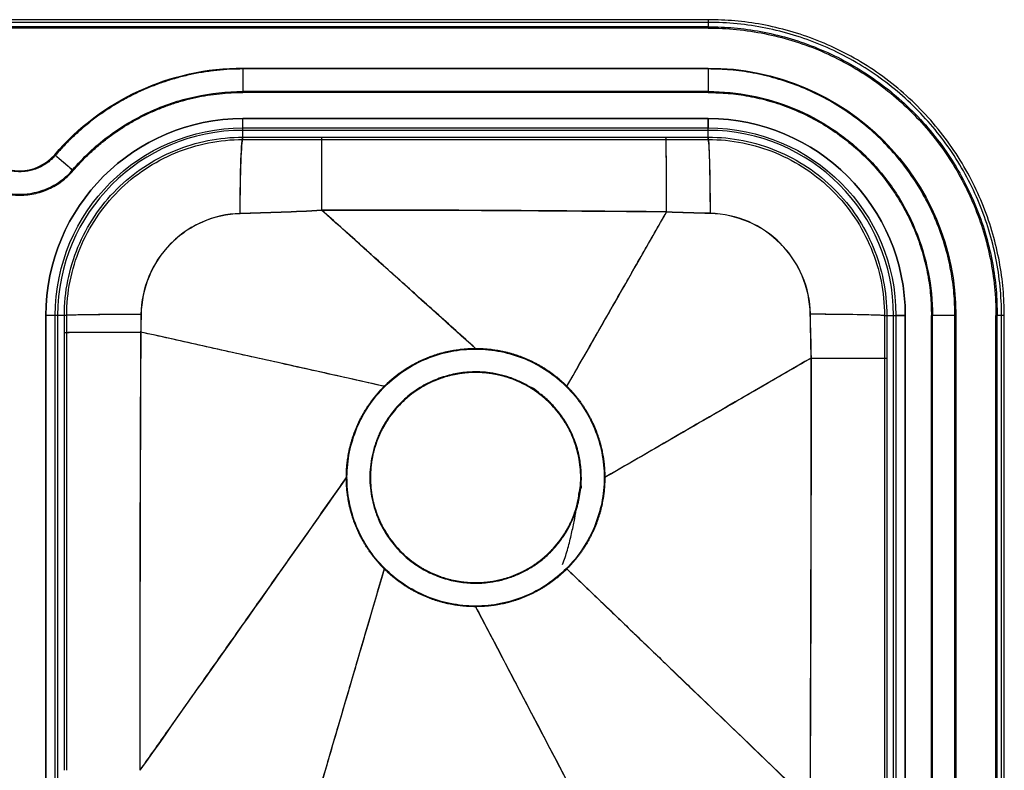
# Model space of a CAD drawing. Units: inches. Extents: x -419 to 419, y -245 to 245.
# Drawn here: x 0 to 419, y -75 to 245 of the extents above; entities that cross this region are included whole.
import ezdxf

# ---------------------------------------------------------------- set-up
doc = ezdxf.new("R2010")
doc.units = ezdxf.units.IN
doc.header["$MEASUREMENT"] = 0
doc.layers.add('1', color=7, linetype='Continuous')

msp = doc.modelspace()

# ---------------------------------------------------------------- linework, layer by layer
at = {"layer": '1', "color": 252}
for p, q in [((293, 245), (-293, 245)), ((293, 243.83), (-293, 243.83)), ((293, 242, 5), (-293, 242, 5)), ((293, 241.43, 4), (-293, 241.43, 4)), ((95, 224.41, 4), (293, 224.41, 4)), ((293, 224, 5), (95, 224, 5)), ((293, 224.41, 4), (293, 214.41, -6)), ((293, 224, 5), (293, 214, -5)), ((293, 214.41, -6), (95, 214.41, -6)), ((293, 214, -5), (95, 214, -5)), ((95, 202.87, -5), (293, 202.87, -5)), ((293, 202.87, -6), (95, 202.87, -6)), ((95, 194.97, -158.83), (95, 198.87, -9.9)), ((95, 198.87, -9.9), (293, 198.87, -9.9)), ((293, 197.87, -9.87), (95, 197.87, -9.87)), ((95, 193.97, -158.8), (95, 197.87, -9.87)), ((293, 194.98, -158.66), (293, 198.87, -9.9)), ((293, 193.98, -158.63), (293, 197.87, -9.87)), ((11.13, -119, -5), (11.13, 119, -5)), ((11.13, 119, -6), (11.13, -119, -6)), ((15.13, -119, -9.9), (15.13, 119, -9.9)), ((19.01, 119, -158.28), (15.13, 119, -9.9)), ((20.01, 119, -158.25), (16.13, 119, -9.87)), ((16.13, 119, -9.87), (16.13, -119, -9.87)), ((367.98, 119, -158.44), (371.87, 119, -9.87)), ((368.98, 119, -158.47), (372.87, 119, -9.9)), ((371.87, -119, -9.87), (371.87, 119, -9.87)), ((372.87, 119, -9.9), (372.87, -119, -9.9)), ((376.87, 119, -5), (376.87, -119, -5)), ((376.87, -119, -6), (376.87, 119, -6)), ((388, -119, -5), (388, 119, -5)), ((388.41, -119, -6), (388.41, 119, -6)), ((398, -119, 5), (398, 119, 5)), ((398.41, 119, 4), (398.41, -119, 4)), ((415.43, -119, 4), (415.43, 119, 4)), ((417.83, 119), (415.43, 119, 4)), ((416, -119, 5), (416, 119, 5)), ((419, 119), (416, 119, 5)), ((417.83, -119), (417.83, 119)), ((419, -119), (419, 119))]:
    msp.add_line(p, q, dxfattribs=at)
at = {"layer": '1', "color": 252, "extrusion": (-3.56267e-17, 7.40532e-17, -1)}
msp.add_arc((-95, 119, -4), 105.41, 40.5358, 90, dxfattribs=at)
at = {"layer": '1', "color": 252, "extrusion": (0, 0, -1)}
for centre, radius, start, end in [((-293, 119, -4), 105.41, 90, 180), ((-95, 119, 5), 83.87, 0, 90), ((-293, 119, 5), 83.87, 90, 180), ((-95, 119, 9.9), 79.87, 0, 90), ((-293, 119, 9.9), 79.87, 90, 180)]:
    msp.add_arc(centre, radius, start, end, dxfattribs=at)
at = {"layer": '1', "color": 252}
for centre, radius, start, end in [((95, 119, -6), 83.87, 90, 180), ((293, 119, -6), 83.87, 0, 90), ((95, 119, -9.87), 78.87, 90, 180), ((293, 119, -9.87), 78.87, 0, 90), ((0, 200.24, 4), 19.59, 220.5358, 319.4642)]:
    msp.add_arc(centre, radius, start, end, dxfattribs=at)
at = {"layer": '1', "color": 252, "extrusion": (-1, 0, 0)}
for centre, radius in [((-202.87, -10, -95), 5), ((-202.87, -10, -95), 4), ((-202.87, -10, -293), 5)]:
    msp.add_arc(centre, radius, 1.5, 90, dxfattribs=at)
at = {"layer": '1', "color": 252, "extrusion": (1, 0, 0)}
for centre, radius, start, end in [((202.87, -10, 293), 4, 90, 178.5), ((159.97, -158.62, 128.63), 35, 276.3997, 358.5), ((159.97, -158.62, 128.63), 34, 276.3997, 358.5)]:
    msp.add_arc(centre, radius, start, end, dxfattribs=at)
at = {"layer": '1', "color": 252, "extrusion": (0.999393, -0.000911749, -0.034818)}
for radius in [35, 34]:
    msp.add_arc((160.07, -154.51, 100.29), radius, 274.0313, 358.4991, dxfattribs=at)
at = {"layer": '1', "color": 252, "extrusion": (0.999627, 0.000714542, 0.027287)}
msp.add_arc((159.78, -165.68, 288.7), 34, 274.1735, 358.4994, dxfattribs=at)
at = {"layer": '1', "color": 252, "extrusion": (0, -1, 0)}
for centre, radius, start, end in [((11.13, -10, -119), 4, 1.5, 90), ((11.13, -10, -119), 5, 1.5, 90), ((376.87, -10, -119), 4, 90, 178.5), ((333.99, -157.74, -100.91), 34, 274.7972, 358.5), ((333.99, -157.74, -100.91), 35, 274.7972, 358.5)]:
    msp.add_arc(centre, radius, start, end, dxfattribs=at)
at = {"layer": '1', "color": 252, "extrusion": (-0.00035004, 0.999911, 0.013367)}
msp.add_arc((-54.04, -158.94, 116.87), 34, 273.96, 358.4999, dxfattribs=at)
at = {"layer": '1', "color": 252, "extrusion": (-0.000516122, -0.999806, -0.01971)}
for radius in [34, 35]:
    msp.add_arc((333.93, -159.87, -116.04), radius, 274.1053, 358.4997, dxfattribs=at)
at = {"layer": '1', "color": 252, "extrusion": (0, 1, 0)}
msp.add_arc((-376.87, -10, 119), 5, 1.5, 90, dxfattribs=at)
at = {"layer": '1', "color": 252}
for points, degree in [([(293, 245), (293, 242, 5)], 1), ([(293, 243.83), (293, 243.03, 1.33), (293, 242.23, 2.67), (293, 241.43, 4)], 3), ([(95, 224.41, 4), (95, 221.08, 0.67), (95, 217.75, -2.67), (95, 214.41, -6)], 3), ([(95, 224, 5), (95, 214, -5)], 1), ([(275.28, 163.08, -191.95), (275.28, 166.08, -191.67), (275.26, 172.58, -190.27), (275.21, 182.68, -184.4), (275.13, 191.14, -173.97), (275.05, 193.83, -164.2), (275.01, 193.97, -158.98)], 3), ([(14.89, 187.51, 4), (17.42, 185.34, 0.67), (19.95, 183.18, -2.67), (22.49, 181.01, -6)], 3), ([(15.2, 187.24, 5), (22.8, 180.74, -5)], 1), ([(194.2, 104.71, -199.03), (171.62, 125.04, -196.75), (149.79, 144.71, -194.54), (128.63, 163.76, -192.4)], 3), ([(232.73, 88.66, -199.02), (247.67, 114.68, -196.54), (261.78, 139.42, -194.2), (275.26, 163, -191.96)], 3), ([(293.92, 162.46, -191.64), (287.7, 162.61, -191.8), (281.48, 162.78, -191.91), (275.26, 163, -191.96)], 3), ([(51.65, 119.45, -191.28), (51.62, 116.95, -191.31), (51.58, 114.46, -191.33), (51.54, 111.96, -191.34)], 3), ([(398, 119, 5), (388, 119, -5)], 1), ([(398.41, 119, 4), (395.08, 119, 0.67), (391.75, 119, -2.67), (388.41, 119, -6)], 3), ([(20.02, 111.8, -158.32), (20.15, 111.83, -163.51), (22.81, 111.87, -173.26), (31.32, 111.92, -183.78), (41.64, 111.95, -189.74), (48.38, 111.96, -191.11), (51.52, 111.96, -191.34)], 3), ([(51.47, 111.96, -192.34), (51.46, 111.96, -192.34), (51.45, 111.96, -192.34), (51.45, 111.96, -192.34)], 3), ([(155.39, 88.78, -199.02), (137.13, 92.9, -197.67), (101.59, 100.8, -195.04), (67.94, 108.31, -192.55), (51.54, 111.96, -191.34)], 3), ([(336.83, 100.91, -191.63), (308.51, 84.51, -194), (279.18, 67.52, -196.46), (248.72, 49.89, -199.02)], 3), ([(185.31, 93.91, -204), (182.44, 93.34, -204), (179.59, 92.48, -204), (176.89, 91.36, -204)], 3), ([(194.02, 94.76, -204), (191.07, 94.76, -204), (188.17, 94.48, -204), (185.31, 93.91, -204)], 3), ([(218.88, 87.21, -204), (216.45, 88.84, -204), (213.88, 90.22, -204), (211.16, 91.35, -204)], 3), ([(169.17, 87.25, -204), (166.73, 85.62, -204), (164.43, 83.74, -204), (162.37, 81.68, -204)], 3), ([(231.22, 74.87, -204), (229.59, 77.31, -204), (227.74, 79.56, -204), (225.67, 81.63, -204)], 3), ([(235.36, 67.11, -204), (234.25, 69.81, -204), (232.85, 72.43, -204), (231.22, 74.87, -204)], 3), ([(152.66, 67.17, -204), (151.54, 64.48, -204), (150.68, 61.64, -204), (150.1, 58.76, -204)], 3), ([(150.1, 58.76, -204), (149.53, 55.88, -204), (149.24, 52.96, -204), (149.24, 50, -204)], 3), ([(139.28, 50.27, -199.02), (108.82, 7.08, -196.46), (79.49, -34.53, -194), (51.17, -74.69, -191.63)], 3), ([(149.24, 50, -204), (149.24, 47.04, -204), (149.53, 44.13, -204), (150.1, 41.25, -204)], 3), ([(150.1, 41.25, -204), (150.67, 38.38, -204), (151.54, 35.53, -204), (152.66, 32.83, -204)], 3), ([(235.36, 32.88, -204), (236.48, 35.58, -204), (237.33, 38.37, -204), (237.9, 41.25, -204)], 3), ([(225.66, 18.36, -204), (227.74, 20.44, -204), (229.59, 22.69, -204), (231.21, 25.12, -204)], 3), ([(211.13, 8.64, -204), (213.86, 9.77, -204), (216.45, 11.16, -204), (218.87, 12.78, -204)], 3), ([(155.21, 11.37, -199.01), (137.23, -49.83, -196.03), (120.42, -107.32, -193.23), (104.51, -161.65, -190.58)], 3), ([(202.75, 6.1, -204), (205.61, 6.67, -204), (208.41, 7.52, -204), (211.13, 8.64, -204)], 3), ([(232.7, 11.29, -199.01), (269.13, -23.82, -196.32), (303.59, -56.95, -193.77), (336.31, -88.44, -191.35)], 3), ([(185.3, 6.09, -204), (188.17, 5.52, -204), (191.07, 5.24, -204), (194, 5.24, -204)], 3), ([(194, 5.24, -204), (196.93, 5.24, -204), (199.89, 5.53, -204), (202.75, 6.1, -204)], 3), ([(193.89, -4.74, -199.01), (222.44, -59.28, -196.13), (249.8, -111.56, -193.37), (276.1, -161.81, -190.71)], 3)]:
    msp.add_open_spline(points, degree=degree, dxfattribs=at)
for points, weights, degree in [([(419, 119), (419, 245), (293, 245)], [1.07401701167, 0.759444712064, 1.07401701167], 2), ([(293, 242, 5), (416, 242, 5), (416, 119, 5)], [1.07401701167, 0.759444712064, 1.07401701167], 2), ([(95, 224, 5), (46.63, 224, 5), (15.2, 187.24, 5)], [1.07277410187, 0.974372752026, 1.07277410187], 2), ([(398, 119, 5), (398, 224, 5), (293, 224, 5)], [1.07277410187, 0.758565842112, 1.07277410187], 2), ([(22.8, 180.74, -5), (51.24, 214, -5), (95, 214, -5)], [1.07277410187, 0.974372752026, 1.07277410187], 2), ([(293, 214, -5), (388, 214, -5), (388, 119, -5)], [1.07277410187, 0.758565842112, 1.07277410187], 2), ([(15.2, 187.24, 5), (0, 169.47, 5), (-15.2, 187.24, 5)], [1.07277410187, 0.697220640246, 1.07277410187], 2), ([(-22.8, 180.74, -5), (0, 154.08, -5), (22.8, 180.74, -5)], [1.07277410187, 0.697220640246, 1.07277410187], 2), ([(194, 105, -200), (128.63, 163.87, -193.4)], [1.01139322917, 1.04481786538], 1), ([(232.89, 88.89, -200), (275.26, 163.09, -192.95)], [0.989702273631, 1.040190725], 1), ([(155.11, 88.89, -200), (51.47, 111.96, -192.34)], [0.989702273631, 1.04482617146], 1), ([(155.11, 88.89, -200), (163.16, 96.95, -200), (173.31, 102.68, -200), (184.28, 105, -200), (194, 105, -200)], [0.994808839442, 0.994808839442, 1.00207646422, 1.01661171379, 1.01661171379], 4), ([(194, 105, -200), (203.72, 105, -200), (214.69, 102.68, -200), (224.84, 96.95, -200), (232.89, 88.89, -200)], [1.01661171379, 1.01661171379, 1.00207646422, 0.994808839442, 0.994808839442], 4), ([(336.92, 100.91, -192.62), (249, 50, -200)], [1.04888920387, 1.01139322917], 1), ([(139, 50, -200), (139, 59.72, -200), (141.32, 70.69, -200), (147.05, 80.84, -200), (155.11, 88.89, -200)], [1.01661171379, 1.01661171379, 1.00207646422, 0.994808839442, 0.994808839442], 4), ([(232.89, 88.89, -200), (240.95, 80.84, -200), (246.68, 70.69, -200), (249, 59.72, -200), (249, 50, -200)], [0.994808839442, 0.994808839442, 1.00207646422, 1.01661171379, 1.01661171379], 4), ([(139, 50, -200), (51.08, -74.69, -192.62)], [1.01139322917, 1.04888920387], 1), ([(155.11, 11.11, -200), (147.05, 19.16, -200), (141.32, 29.31, -200), (139, 40.28, -200), (139, 50, -200)], [0.994808839442, 0.994808839442, 1.00207646422, 1.01661171379, 1.01661171379], 4), ([(249, 50, -200), (249, 40.28, -200), (246.68, 29.31, -200), (240.95, 19.16, -200), (232.89, 11.11, -200)], [1.01661171379, 1.01661171379, 1.00207646422, 0.994808839442, 0.994808839442], 4), ([(155.11, 11.11, -200), (104.51, -161.69, -191.58)], [0.989702273631, 1.05060500273], 1), ([(194, -5, -200), (184.28, -5, -200), (173.31, -2.68, -200), (163.16, 3.05, -200), (155.11, 11.11, -200)], [1.01661171379, 1.01661171379, 1.00207646422, 0.994808839442, 0.994808839442], 4), ([(232.89, 11.11, -200), (224.84, 3.05, -200), (214.69, -2.68, -200), (203.72, -5, -200), (194, -5, -200)], [0.994808839442, 0.994808839442, 1.00207646422, 1.01661171379, 1.01661171379], 4), ([(232.89, 11.11, -200), (336.38, -88.44, -192.35)], [0.989702273631, 1.04474368711], 1), ([(194, -5, -200), (276.1, -161.86, -191.71)], [1.01139322917, 1.05373151148], 1)]:
    msp.add_rational_spline(points, weights, degree=degree, dxfattribs=at)
for points, knots in [([(417.83, 119), (417.83, 127.24), (417.01, 135.48), (413.81, 151.46), (411.46, 159.23), (406.76, 170.57), (404.99, 174.31), (401.13, 181.52), (399.03, 185.01), (392.26, 195.14), (387.09, 201.45), (375.45, 213.09), (369.15, 218.25), (355.64, 227.28), (348.34, 231.19), (333.25, 237.45), (325.48, 239.81), (309.49, 243.01), (301.24, 243.83), (293, 243.83)], [0, 0, 0, 0, 0.125, 0.125, 0.25, 0.25, 0.3125, 0.3125, 0.375, 0.375, 0.5, 0.5, 0.625, 0.625, 0.75, 0.75, 0.875, 0.875, 1, 1, 1, 1]), ([(293, 241.43, 4), (301.08, 241.43, 4), (309.17, 240.62, 4), (324.84, 237.49, 4), (332.46, 235.18, 4), (347.28, 229.04, 4), (354.43, 225.21, 4), (367.68, 216.35, 4), (373.86, 211.28, 4), (385.29, 199.86, 4), (390.34, 193.68, 4), (399.2, 180.44, 4), (403.04, 173.28, 4), (409.17, 158.47, 4), (411.49, 150.85, 4), (414.62, 135.17, 4), (415.43, 127.08, 4), (415.43, 119, 4)], [0, 0, 0, 0, 0.125, 0.125, 0.25, 0.25, 0.375, 0.375, 0.5, 0.5, 0.625, 0.625, 0.75, 0.75, 0.875, 0.875, 1, 1, 1, 1]), ([(22.49, 181.01, -6), (26.98, 186.27, -6), (32, 190.98, -6), (42.91, 199.23, -6), (48.9, 202.82, -6), (61.32, 208.54, -6), (67.79, 210.71, -6), (81.25, 213.67, -6), (88.13, 214.41, -6), (95, 214.41, -6)], [0, 0, 0, 0, 0.25, 0.25, 0.5, 0.5, 0.75, 0.75, 1, 1, 1, 1]), ([(293, 214.41, -6), (299.24, 214.41, -6), (305.41, 213.81, -6), (317.59, 211.4, -6), (323.68, 209.56, -6), (335.22, 204.79, -6), (340.7, 201.87, -6), (351.09, 194.95, -6), (356.01, 190.92, -6), (364.83, 182.11, -6), (368.79, 177.31, -6), (375.78, 166.87, -6), (378.75, 161.3, -6), (383.52, 149.81, -6), (385.35, 143.79, -6), (387.81, 131.45, -6), (388.41, 125.25, -6), (388.41, 119, -6)], [0, 0, 0, 0, 0.125, 0.125, 0.25, 0.25, 0.375, 0.375, 0.5, 0.5, 0.625, 0.625, 0.75, 0.75, 0.875, 0.875, 1, 1, 1, 1]), ([(19.01, 119, -158.28), (19.01, 124.01, -158.24), (19.5, 128.96, -158.21), (21.45, 138.75, -158.17), (22.91, 143.54, -158.16), (28.59, 157.23, -158.14), (34.21, 165.69, -158.15), (44.85, 176.31, -158.21), (48.68, 179.44, -158.24), (56.9, 184.93, -158.3), (61.34, 187.3, -158.35), (70.53, 191.1, -158.45), (75.26, 192.54, -158.51), (84.98, 194.48, -158.65), (89.99, 194.97, -158.73), (95, 194.97, -158.83)], [0, 0, 0, 0, 0.125, 0.125, 0.25, 0.25, 0.5, 0.5, 0.625, 0.625, 0.75, 0.75, 0.875, 0.875, 1, 1, 1, 1]), ([(20.01, 119, -158.25), (20.01, 123.94, -158.21), (20.5, 128.83, -158.19), (22.42, 138.49, -158.14), (23.86, 143.22, -158.13), (29.46, 156.73, -158.11), (35.01, 165.08, -158.12), (45.51, 175.56, -158.18), (49.29, 178.65, -158.21), (57.4, 184.06, -158.28), (61.78, 186.41, -158.32), (70.85, 190.16, -158.42), (75.52, 191.57, -158.48), (85.11, 193.48, -158.62), (90.06, 193.97, -158.71), (95, 193.97, -158.8)], [0, 0, 0, 0, 0.125, 0.125, 0.25, 0.25, 0.5, 0.5, 0.625, 0.625, 0.75, 0.75, 0.875, 0.875, 1, 1, 1, 1]), ([(275.28, 163.17, -192.94), (275.28, 167.43, -192.55), (275.27, 171.53, -191.4), (275.24, 179.18, -187.66), (275.22, 182.62, -185.12), (275.17, 188.42, -178.92), (275.14, 190.75, -175.3), (275.09, 193.16, -169.43), (275.07, 193.78, -167.41), (275.04, 194.66, -163.27), (275.02, 194.91, -161.11), (275.01, 194.97, -159.01)], [0, 0, 0, 0, 0.25, 0.25, 0.5, 0.5, 0.75, 0.75, 0.875, 0.875, 1, 1, 1, 1]), ([(293, 194.98, -158.66), (298.01, 194.98, -158.58), (302.96, 194.49, -158.52), (312.75, 192.54, -158.42), (317.54, 191.08, -158.37), (331.23, 185.41, -158.27), (339.69, 179.78, -158.23), (350.31, 169.15, -158.21), (353.44, 165.31, -158.21), (358.93, 157.1, -158.22), (361.31, 152.66, -158.23), (365.11, 143.47, -158.27), (366.54, 138.75, -158.3), (368.48, 129.03, -158.37), (368.98, 124.01, -158.42), (368.98, 119, -158.47)], [0, 0, 0, 0, 0.125, 0.125, 0.25, 0.25, 0.5, 0.5, 0.625, 0.625, 0.75, 0.75, 0.875, 0.875, 1, 1, 1, 1]), ([(293, 193.98, -158.63), (297.94, 193.98, -158.56), (302.83, 193.5, -158.5), (312.49, 191.57, -158.39), (317.22, 190.13, -158.35), (330.73, 184.53, -158.24), (339.08, 178.98, -158.2), (349.56, 168.49, -158.18), (352.65, 164.71, -158.18), (358.07, 156.6, -158.19), (360.41, 152.22, -158.21), (364.16, 143.15, -158.25), (365.57, 138.49, -158.28), (367.49, 128.89, -158.35), (367.98, 123.94, -158.39), (367.98, 119, -158.44)], [0, 0, 0, 0, 0.125, 0.125, 0.25, 0.25, 0.5, 0.5, 0.625, 0.625, 0.75, 0.75, 0.875, 0.875, 1, 1, 1, 1]), ([(-22.49, 181.01, -6), (-21.09, 179.38, -6), (-19.54, 177.92, -6), (-16.15, 175.36, -6), (-14.29, 174.25, -6), (-8.5, 171.58, -6), (-4.23, 170.65, -6), (4.23, 170.65, -6), (8.51, 171.59, -6), (14.3, 174.25, -6), (16.16, 175.37, -6), (19.54, 177.93, -6), (21.09, 179.38, -6), (22.49, 181.01, -6)], [0, 0, 0, 0, 0.125, 0.125, 0.25, 0.25, 0.5, 0.5, 0.75, 0.75, 0.875, 0.875, 1, 1, 1, 1]), ([(128.63, 163.87, -193.4), (122.84, 163.45, -193.44), (117.02, 163.19, -193.38), (105.41, 162.76, -193.15), (99.6, 162.59, -192.99), (93.79, 162.45, -192.8)], [0, 0, 0, 0, 0.5, 0.5, 1, 1, 1, 1]), ([(128.63, 163.76, -192.4), (122.84, 163.35, -192.45), (117.03, 163.1, -192.38), (105.43, 162.68, -192.16), (99.63, 162.52, -192), (93.82, 162.38, -191.8)], [0, 0, 0, 0, 0.5, 0.5, 1, 1, 1, 1]), ([(275.28, 163.17, -192.94), (263.63, 163.27, -193), (251.97, 163.37, -193.06), (240.31, 163.46, -193.11), (237.81, 163.48, -193.12), (235.32, 163.5, -193.14), (232.82, 163.52, -193.15), (219.92, 163.62, -193.2), (207.02, 163.71, -193.25), (194.11, 163.77, -193.29), (174.75, 163.87, -193.35), (155.38, 163.9, -193.38), (136.02, 163.88, -193.39), (133.56, 163.88, -193.4), (131.1, 163.87, -193.4), (128.64, 163.87, -193.4), (128.64, 163.87, -193.4), (128.63, 163.87, -193.4), (128.63, 163.87, -193.4)], [0, 0, 0, 0, 0.238492, 0.238492, 0.238492, 0.289559, 0.289559, 0.289559, 0.553512, 0.553512, 0.553512, 0.949637, 0.949637, 0.949637, 1, 1, 1, 1, 1, 1, 1]), ([(275.28, 163.08, -191.95), (263.95, 163.17, -192.01), (252.61, 163.27, -192.06), (241.28, 163.36, -192.11), (238.46, 163.38, -192.13), (235.64, 163.4, -192.14), (232.82, 163.42, -192.15), (219.91, 163.52, -192.21), (207.01, 163.6, -192.26), (194.11, 163.66, -192.3), (174.75, 163.76, -192.36), (155.38, 163.79, -192.39), (136.02, 163.77, -192.4), (133.56, 163.76, -192.4), (131.1, 163.76, -192.4), (128.64, 163.76, -192.4), (128.64, 163.76, -192.4), (128.63, 163.76, -192.4), (128.63, 163.76, -192.4)], [0, 0, 0, 0, 0.231846, 0.231846, 0.231846, 0.289566, 0.289566, 0.289566, 0.553518, 0.553518, 0.553518, 0.949638, 0.949638, 0.949638, 1, 1, 1, 1, 1, 1, 1]), ([(93.79, 162.45, -192.8), (88.2, 162.3, -192.62), (82.74, 161.06, -192.49), (75.12, 157.71, -192.34), (72.68, 156.34, -192.3), (68.15, 153.2, -192.23), (66.03, 151.42, -192.21), (60.17, 145.44, -192.15), (57.06, 140.71, -192.14), (52.82, 130.53, -192.17), (51.67, 124.99, -192.2), (51.58, 119.47, -192.27)], [0, 0, 0, 0, 0.25, 0.25, 0.375, 0.375, 0.5, 0.5, 0.75, 0.75, 1, 1, 1, 1]), ([(93.82, 162.38, -191.8), (88.25, 162.24, -191.62), (82.79, 161, -191.49), (75.19, 157.66, -191.34), (72.74, 156.3, -191.3), (68.22, 153.17, -191.24), (66.1, 151.4, -191.21), (56.34, 141.45, -191.12), (51.81, 130.6, -191.14), (51.65, 119.45, -191.28)], [0, 0, 0, 0, 0.25, 0.25, 0.375, 0.375, 0.5, 0.5, 1, 1, 1, 1]), ([(293.95, 162.54, -192.64), (287.72, 162.69, -192.79), (281.49, 162.86, -192.91), (275.27, 163.09, -192.95), (275.26, 163.09, -192.95), (275.26, 163.09, -192.95), (275.25, 163.09, -192.95)], [0, 0, 0, 0, 0.999997, 0.999997, 0.999997, 1, 1, 1, 1]), ([(275.26, 163.09, -192.95), (275.27, 163.11, -192.95), (275.28, 163.13, -192.95), (275.28, 163.14, -192.95), (275.28, 163.15, -192.95), (275.28, 163.16, -192.94), (275.28, 163.17, -192.94)], [0, 0, 0, 0, 0.653209, 0.653209, 0.653209, 1, 1, 1, 1]), ([(336.43, 119.67, -191.46), (336.32, 125.25, -191.36), (335.14, 130.73, -191.29), (331.89, 138.39, -191.23), (330.55, 140.86, -191.22), (327.48, 145.44, -191.21), (325.73, 147.58, -191.21), (315.9, 157.5, -191.24), (305.09, 162.2, -191.35), (293.92, 162.46, -191.64)], [0, 0, 0, 0, 0.25, 0.25, 0.375, 0.375, 0.5, 0.5, 1, 1, 1, 1]), ([(336.5, 119.69, -192.46), (336.39, 125.28, -192.36), (335.2, 130.77, -192.29), (331.94, 138.44, -192.23), (330.6, 140.91, -192.22), (327.52, 145.5, -192.2), (325.77, 147.64, -192.2), (319.85, 153.6, -192.22), (315.16, 156.79, -192.26), (305.02, 161.17, -192.4), (299.48, 162.4, -192.49), (293.95, 162.54, -192.64)], [0, 0, 0, 0, 0.25, 0.25, 0.375, 0.375, 0.5, 0.5, 0.75, 0.75, 1, 1, 1, 1]), ([(51.58, 119.47, -192.27), (51.55, 116.96, -192.3), (51.51, 114.46, -192.33), (51.47, 111.97, -192.34), (51.47, 111.96, -192.34), (51.47, 111.96, -192.34), (51.47, 111.95, -192.34)], [0, 0, 0, 0, 0.999992, 0.999992, 0.999992, 1, 1, 1, 1]), ([(336.83, 100.9, -191.63), (336.83, 100.91, -191.63), (336.83, 100.91, -191.63), (336.83, 100.92, -191.63), (336.68, 107.16, -191.64), (336.55, 113.42, -191.57), (336.43, 119.67, -191.46)], [0, 0, 0, 0, 0.000003, 0.000003, 0.000003, 1, 1, 1, 1]), ([(336.92, 100.9, -192.62), (336.92, 100.91, -192.62), (336.92, 100.91, -192.62), (336.92, 100.92, -192.62), (336.75, 107.17, -192.64), (336.62, 113.43, -192.57), (336.5, 119.69, -192.46)], [0, 0, 0, 0, 0.000003, 0.000003, 0.000003, 1, 1, 1, 1]), ([(19.02, 111.8, -158.35), (19.07, 111.81, -160.48), (19.33, 111.82, -162.67), (20.23, 111.84, -166.86), (20.87, 111.85, -168.9), (23.34, 111.88, -174.83), (25.72, 111.9, -178.49), (31.65, 111.93, -184.7), (35.17, 111.94, -187.24), (42.96, 111.96, -190.92), (47.13, 111.96, -192.02), (51.45, 111.96, -192.34)], [0, 0, 0, 0, 0.125, 0.125, 0.25, 0.25, 0.5, 0.5, 0.75, 0.75, 1, 1, 1, 1]), ([(51.45, 111.96, -192.34), (51.38, 94.67, -192.38), (51.31, 77.38, -192.42), (51.25, 60.09, -192.46), (51.19, 40.08, -192.51), (51.14, 20.06, -192.54), (51.11, 0.05, -192.57), (51.07, -24.87, -192.6), (51.06, -49.78, -192.62), (51.08, -74.68, -192.62), (51.08, -74.69, -192.62), (51.08, -74.69, -192.62), (51.08, -74.7, -192.62)], [0, 0, 0, 0, 0.277892, 0.277892, 0.277892, 0.599596, 0.599596, 0.599596, 1, 1, 1, 1, 1, 1, 1]), ([(51.52, 111.96, -191.34), (51.45, 94.67, -191.38), (51.39, 77.38, -191.43), (51.33, 60.09, -191.47), (51.27, 40.08, -191.51), (51.22, 20.06, -191.55), (51.19, 0.04, -191.57), (51.15, -24.87, -191.61), (51.15, -49.78, -191.62), (51.17, -74.68, -191.63), (51.17, -74.69, -191.63), (51.17, -74.69, -191.63), (51.17, -74.7, -191.63)], [0, 0, 0, 0, 0.277894, 0.277894, 0.277894, 0.599598, 0.599598, 0.599598, 1, 1, 1, 1, 1, 1, 1]), ([(155.39, 88.78, -199.02), (157.95, 91.33, -199.02), (160.73, 93.59, -199.02), (166.67, 97.54, -199.02), (169.88, 99.25, -199.02), (176.52, 101.98, -199.02), (179.93, 103, -199.02), (186.96, 104.38, -199.02), (190.58, 104.73, -199.02), (194.2, 104.71, -199.03)], [0, 0, 0, 0, 0.25, 0.25, 0.5, 0.5, 0.75, 0.75, 1, 1, 1, 1]), ([(194.2, 104.71, -199.03), (197.8, 104.69, -199.03), (201.33, 104.33, -199.03), (208.29, 102.92, -199.03), (211.75, 101.87, -199.03), (218.34, 99.12, -199.03), (221.47, 97.45, -199.03), (227.39, 93.5, -199.02), (230.19, 91.2, -199.02), (232.73, 88.66, -199.02)], [0, 0, 0, 0, 0.25, 0.25, 0.5, 0.5, 0.75, 0.75, 1, 1, 1, 1]), ([(336.41, -88.48, -191.34), (336.5, -65.82, -191.4), (336.58, -43.15, -191.46), (336.65, -20.48, -191.5), (336.67, -13.67, -191.51), (336.69, -6.87, -191.53), (336.71, -0.06, -191.54), (336.76, 16.73, -191.57), (336.79, 33.51, -191.59), (336.81, 50.29, -191.6), (336.83, 67.17, -191.62), (336.84, 84.04, -191.62), (336.83, 100.9, -191.63), (336.83, 100.91, -191.63), (336.83, 100.91, -191.63), (336.83, 100.92, -191.63)], [0, 0, 0, 0, 0.359041, 0.359041, 0.359041, 0.466889, 0.466889, 0.466889, 0.732751, 0.732751, 0.732751, 1, 1, 1, 1, 1, 1, 1]), ([(336.48, -88.49, -192.34), (336.57, -65.17, -192.4), (336.66, -41.85, -192.46), (336.74, -18.53, -192.5), (336.76, -12.38, -192.51), (336.77, -6.22, -192.53), (336.79, -0.06, -192.54), (336.84, 16.72, -192.56), (336.87, 33.51, -192.59), (336.89, 50.29, -192.6), (336.91, 67.17, -192.61), (336.92, 84.04, -192.62), (336.92, 100.9, -192.62), (336.92, 100.91, -192.62), (336.92, 100.91, -192.62), (336.92, 100.92, -192.62)], [0, 0, 0, 0, 0.369341, 0.369341, 0.369341, 0.466887, 0.466887, 0.466887, 0.73275, 0.73275, 0.73275, 1, 1, 1, 1, 1, 1, 1]), ([(149.24, 52.96, -205), (149.24, 47.04, -205), (149.53, 44.13, -205), (150.67, 38.38, -205), (151.54, 35.53, -205), (153.78, 30.14, -205), (155.15, 27.56, -205), (158.42, 22.67, -205), (160.3, 20.39, -205), (164.43, 16.27, -205), (166.7, 14.4, -205), (171.61, 11.13, -205), (174.18, 9.76, -205), (179.57, 7.52, -205), (182.42, 6.66, -205), (188.17, 5.52, -205), (191.07, 5.24, -205), (196.93, 5.24, -205), (199.89, 5.53, -205), (205.61, 6.67, -205), (208.41, 7.52, -205), (213.86, 9.77, -205), (216.45, 11.16, -205), (221.3, 14.4, -205), (223.59, 16.28, -205), (227.74, 20.44, -205), (229.59, 22.69, -205), (232.84, 27.55, -205), (234.24, 30.18, -205), (236.48, 35.58, -205), (237.33, 38.37, -205), (238.47, 44.13, -205), (238.76, 47.08, -205), (238.76, 52.91, -205), (238.48, 55.83, -205), (237.33, 61.62, -205), (236.48, 64.42, -205), (234.25, 69.81, -205), (232.85, 72.43, -205), (229.59, 77.31, -205), (227.74, 79.56, -205), (223.61, 83.7, -205), (221.3, 85.59, -205), (216.45, 88.84, -205), (213.88, 90.22, -205), (208.43, 92.48, -205), (205.62, 93.33, -205), (199.9, 94.47, -205), (196.96, 94.76, -205), (191.07, 94.76, -205), (188.17, 94.48, -205), (182.44, 93.34, -205), (179.59, 92.48, -205), (174.18, 90.25, -205), (171.61, 88.87, -205), (166.73, 85.62, -205), (164.43, 83.74, -205), (160.31, 79.61, -205), (158.44, 77.35, -205), (155.16, 72.44, -205), (153.78, 69.87, -205), (151.54, 64.48, -205), (150.68, 61.64, -205), (149.53, 55.88, -205), (149.24, 52.96, -205), (149.24, 47.04, -205)], [-0.03125, -0.03125, 0, 0, 0.03125, 0.03125, 0.0625, 0.0625, 0.09375, 0.09375, 0.125, 0.125, 0.15625, 0.15625, 0.1875, 0.1875, 0.21875, 0.21875, 0.25, 0.25, 0.28125, 0.28125, 0.3125, 0.3125, 0.34375, 0.34375, 0.375, 0.375, 0.40625, 0.40625, 0.4375, 0.4375, 0.46875, 0.46875, 0.5, 0.5, 0.53125, 0.53125, 0.5625, 0.5625, 0.59375, 0.59375, 0.625, 0.625, 0.65625, 0.65625, 0.6875, 0.6875, 0.71875, 0.71875, 0.75, 0.75, 0.78125, 0.78125, 0.8125, 0.8125, 0.84375, 0.84375, 0.875, 0.875, 0.90625, 0.90625, 0.9375, 0.9375, 0.96875, 0.96875, 1, 1, 1.03125, 1.03125]), ([(211.16, 91.35, -204), (208.43, 92.48, -204), (205.62, 93.33, -204), (199.9, 94.47, -204), (196.96, 94.76, -204), (194.02, 94.76, -204), (194.02, 94.76, -204), (194.01, 94.76, -204)], [0, 0, 0, 0, 0.499999, 0.499999, 0.999998, 0.999998, 1, 1, 1, 1]), ([(139.28, 50.27, -199.02), (139.3, 53.87, -199.02), (139.67, 57.41, -199.02), (141.09, 64.36, -199.03), (142.15, 67.82, -199.03), (144.9, 74.41, -199.03), (146.58, 77.53, -199.03), (150.55, 83.44, -199.02), (152.84, 86.24, -199.02), (155.39, 88.78, -199.02)], [0, 0, 0, 0, 0.25, 0.25, 0.5, 0.5, 0.75, 0.75, 1, 1, 1, 1]), ([(176.89, 91.36, -204), (174.18, 90.25, -204), (171.61, 88.87, -204), (169.17, 87.25, -204), (169.17, 87.25, -204), (169.17, 87.24, -204)], [0, 0, 0, 0, 0.999996, 0.999996, 1, 1, 1, 1]), ([(232.73, 88.66, -199.02), (235.29, 86.1, -199.02), (237.55, 83.33, -199.02), (241.51, 77.4, -199.02), (243.22, 74.19, -199.02), (245.96, 67.56, -199.02), (246.99, 64.15, -199.02), (248.38, 57.13, -199.02), (248.73, 53.51, -199.02), (248.72, 49.89, -199.02)], [0, 0, 0, 0, 0.25, 0.25, 0.5, 0.5, 0.75, 0.75, 1, 1, 1, 1]), ([(225.68, 81.63, -204), (225.67, 81.63, -204), (225.67, 81.63, -204), (223.61, 83.7, -204), (221.3, 85.59, -204), (218.88, 87.21, -204)], [0, 0, 0, 0, 0.000058, 0.000058, 1, 1, 1, 1]), ([(162.37, 81.68, -204), (160.31, 79.61, -204), (158.44, 77.35, -204), (155.16, 72.44, -204), (153.78, 69.87, -204), (152.66, 67.17, -204)], [0, 0, 0, 0, 0.5, 0.5, 1, 1, 1, 1]), ([(238.76, 50, -204), (238.76, 52.91, -204), (238.48, 55.83, -204), (237.33, 61.62, -204), (236.48, 64.42, -204), (235.36, 67.11, -204)], [0, 0, 0, 0, 0.5, 0.5, 1, 1, 1, 1]), ([(155.21, 11.37, -199.01), (152.66, 13.94, -199.01), (150.39, 16.72, -199.01), (146.43, 22.68, -199.01), (144.73, 25.89, -199.01), (142, 32.55, -199.01), (140.97, 35.97, -199.01), (139.6, 43.02, -199.02), (139.25, 46.65, -199.02), (139.28, 50.27, -199.02)], [0, 0, 0, 0, 0.25, 0.25, 0.5, 0.5, 0.75, 0.75, 1, 1, 1, 1]), ([(248.72, 49.89, -199.02), (248.72, 46.29, -199.02), (248.36, 42.74, -199.02), (246.96, 35.77, -199.02), (245.91, 32.31, -199.02), (243.17, 25.71, -199.02), (241.5, 22.57, -199.02), (237.54, 16.65, -199.01), (235.25, 13.84, -199.01), (232.7, 11.29, -199.01)], [0, 0, 0, 0, 0.25, 0.25, 0.5, 0.5, 0.75, 0.75, 1, 1, 1, 1]), ([(237.9, 41.25, -204), (237.9, 41.25, -204), (237.9, 41.26, -204), (238.47, 44.13, -204), (238.76, 47.08, -204), (238.76, 50, -204)], [0, 0, 0, 0, 0.000004, 0.000004, 1, 1, 1, 1]), ([(152.66, 32.83, -204), (153.78, 30.14, -204), (155.15, 27.56, -204), (156.79, 25.12, -204), (156.79, 25.12, -204), (156.79, 25.11, -204)], [0, 0, 0, 0, 0.999996, 0.999996, 1, 1, 1, 1]), ([(231.21, 25.12, -204), (231.21, 25.12, -204), (231.22, 25.12, -204), (232.84, 27.55, -204), (234.24, 30.18, -204), (235.36, 32.88, -204)], [0, 0, 0, 0, 0.000004, 0.000004, 1, 1, 1, 1]), ([(156.79, 25.12, -204), (158.42, 22.67, -204), (160.3, 20.39, -204), (164.43, 16.27, -204), (166.7, 14.4, -204), (169.15, 12.77, -204)], [0, 0, 0, 0, 0.500001, 0.500001, 1, 1, 1, 1]), ([(218.87, 12.78, -204), (218.87, 12.78, -204), (218.88, 12.78, -204), (221.3, 14.4, -204), (223.59, 16.28, -204), (225.66, 18.35, -204), (225.66, 18.36, -204), (225.67, 18.36, -204)], [0, 0, 0, 0, 0.000004, 0.000004, 0.999996, 0.999996, 1, 1, 1, 1]), ([(169.15, 12.77, -204), (169.15, 12.77, -204), (169.16, 12.76, -204), (171.61, 11.13, -204), (174.18, 9.76, -204), (176.88, 8.64, -204)], [0, 0, 0, 0, 0.000009, 0.000009, 1, 1, 1, 1]), ([(193.89, -4.74, -199.01), (190.28, -4.73, -199.01), (186.73, -4.37, -199.01), (179.74, -2.97, -199.01), (176.27, -1.91, -199.01), (169.65, 0.85, -199.01), (166.51, 2.53, -199.01), (160.57, 6.51, -199.01), (157.76, 8.81, -199.01), (155.21, 11.37, -199.01)], [0, 0, 0, 0, 0.25, 0.25, 0.5, 0.5, 0.75, 0.75, 1, 1, 1, 1]), ([(176.88, 8.64, -204), (179.57, 7.52, -204), (182.42, 6.66, -204), (185.29, 6.09, -204), (185.3, 6.09, -204), (185.3, 6.09, -204)], [0, 0, 0, 0, 0.999997, 0.999997, 1, 1, 1, 1]), ([(232.7, 11.29, -199.01), (230.14, 8.73, -199.01), (227.37, 6.46, -199.01), (221.43, 2.5, -199.01), (218.23, 0.78, -199.01), (211.58, -1.96, -199.01), (208.17, -3, -199.01), (201.14, -4.39, -199.01), (197.51, -4.75, -199.01), (193.89, -4.74, -199.01)], [0, 0, 0, 0, 0.25, 0.25, 0.5, 0.5, 0.75, 0.75, 1, 1, 1, 1])]:
    msp.add_open_spline(points, degree=3, knots=knots, dxfattribs=at)
at = {"layer": '1', "color": 252, "extrusion": (0, 0.999657, -0.026177)}
for points in [[(95, 194.97, -158.83), (106.21, 194.96, -159.22), (117.42, 194.95, -159.53), (128.63, 194.95, -159.53)], [(95, 193.97, -158.8), (106.21, 193.96, -159.19), (117.42, 193.95, -159.51), (128.63, 193.95, -159.51)]]:
    msp.add_open_spline(points, degree=3, dxfattribs=at)
at = {"layer": '1', "color": 252, "extrusion": (7.93942e-16, 0.999657, -0.026177)}
msp.add_open_spline([(128.63, 194.95, -159.53), (131.09, 194.95, -159.53), (133.55, 194.95, -159.53), (136.01, 194.95, -159.53), (155.33, 194.95, -159.52), (174.66, 194.95, -159.48), (193.99, 194.96, -159.41), (206.87, 194.96, -159.37), (219.76, 194.96, -159.31), (232.64, 194.96, -159.24), (245.53, 194.96, -159.18), (258.41, 194.96, -159.1), (271.3, 194.97, -159.03), (272.53, 194.97, -159.02), (273.77, 194.97, -159.01), (275.01, 194.97, -159.01)], degree=3, knots=[0, 0, 0, 0, 0.050368, 0.050368, 0.050368, 0.446491, 0.446491, 0.446491, 0.710573, 0.710573, 0.710573, 0.974655, 0.974655, 0.974655, 1, 1, 1, 1], dxfattribs=at)
at = {"layer": '1', "color": 252, "extrusion": (5.80957e-16, 0.999657, -0.026177)}
msp.add_open_spline([(128.63, 193.95, -159.51), (131.09, 193.95, -159.51), (133.55, 193.95, -159.5), (136.01, 193.95, -159.5), (155.33, 193.95, -159.5), (174.66, 193.96, -159.46), (193.99, 193.96, -159.39), (206.87, 193.96, -159.34), (219.76, 193.96, -159.28), (232.64, 193.96, -159.22), (246.76, 193.96, -159.14), (260.89, 193.97, -159.06), (275.01, 193.97, -158.98)], degree=3, knots=[0, 0, 0, 0, 0.050368, 0.050368, 0.050368, 0.446491, 0.446491, 0.446491, 0.710573, 0.710573, 0.710573, 1, 1, 1, 1], dxfattribs=at)
at = {"layer": '1', "color": 252, "extrusion": (2.81425e-15, 0.999657, -0.026177)}
msp.add_open_spline([(275.01, 194.97, -159.01), (281.01, 194.97, -158.95), (287, 194.97, -158.82), (293, 194.98, -158.66)], degree=3, dxfattribs=at)
at = {"layer": '1', "color": 252, "extrusion": (2.80119e-15, 0.999657, -0.026177)}
msp.add_open_spline([(275.01, 193.97, -158.98), (281.01, 193.97, -158.92), (287, 193.97, -158.79), (293, 193.98, -158.63)], degree=3, dxfattribs=at)
at = {"layer": '1', "color": 252, "extrusion": (-0.999627, -0.000714542, -0.027287)}
msp.add_open_spline([(293.95, 162.54, -192.64), (293.94, 166.82, -192.32), (293.87, 175.26, -190.11), (293.66, 185.89, -182.45), (293.35, 193.04, -171.48), (293.12, 194.86, -162.95), (293, 194.98, -158.66)], degree=3, dxfattribs=at)
at = {"layer": '1', "color": 252, "extrusion": (-0.017794, 0.097911, -0.995036)}
msp.add_open_spline([(275.26, 163, -191.96), (275.26, 163.03, -191.95), (275.27, 163.06, -191.95), (275.28, 163.08, -191.95)], degree=3, dxfattribs=at)
at = {"layer": '1', "color": 252, "extrusion": (0.00035004, -0.999911, -0.013367)}
msp.add_open_spline([(51.58, 119.47, -192.27), (47.29, 119.46, -191.98), (38.82, 119.43, -189.78), (28.15, 119.32, -182.12), (20.96, 119.17, -171.14), (19.13, 119.06, -162.58), (19.01, 119, -158.28)], degree=3, dxfattribs=at)
at = {"layer": '1', "color": 252, "extrusion": (-0.999657, -1.61892e-15, -0.026177)}
msp.add_open_spline([(19.02, 111.8, -158.35), (19.02, 114.2, -158.33), (19.01, 116.6, -158.31), (19.01, 119, -158.28)], degree=3, dxfattribs=at)
at = {"layer": '1', "color": 252, "extrusion": (-0.999657, 4.07674e-15, -0.026177)}
msp.add_open_spline([(20.02, 111.8, -158.32), (20.01, 114.2, -158.31), (20.01, 116.6, -158.28), (20.01, 119, -158.25)], degree=3, dxfattribs=at)
at = {"layer": '1', "color": 252, "extrusion": (-0.999657, 0, 0.026177)}
for points in [[(367.98, 119, -158.44), (367.98, 112.97, -158.56), (367.98, 106.94, -158.63), (367.98, 100.91, -158.63)], [(368.98, 119, -158.47), (368.98, 112.97, -158.59), (368.98, 106.94, -158.66), (368.98, 100.91, -158.66)]]:
    msp.add_open_spline(points, degree=3, dxfattribs=at)
at = {"layer": '1', "color": 252, "extrusion": (-0.999657, 6.15235e-16, -0.026177)}
msp.add_open_spline([(19.02, -74.69, -158.66), (19.02, -49.8, -158.66), (19.02, -24.9, -158.64), (19.02, 0, -158.61), (19.02, 20, -158.58), (19.02, 40, -158.54), (19.02, 60.01, -158.49), (19.02, 77.27, -158.44), (19.02, 94.54, -158.4), (19.02, 111.8, -158.35)], degree=3, knots=[0, 0, 0, 0, 0.400473, 0.400473, 0.400473, 0.722262, 0.722262, 0.722262, 1, 1, 1, 1], dxfattribs=at)
at = {"layer": '1', "color": 252, "extrusion": (-0.999657, 7.16751e-16, -0.026177)}
msp.add_open_spline([(20.02, -74.69, -158.63), (20.02, -49.8, -158.63), (20.02, -24.9, -158.62), (20.02, 0, -158.58), (20.02, 20, -158.55), (20.02, 40, -158.51), (20.02, 60.01, -158.46), (20.02, 77.27, -158.42), (20.02, 94.54, -158.37), (20.02, 111.8, -158.32)], degree=3, knots=[0, 0, 0, 0, 0.400473, 0.400473, 0.400473, 0.722262, 0.722262, 0.722262, 1, 1, 1, 1], dxfattribs=at)
at = {"layer": '1', "color": 252, "extrusion": (-0.999657, 5.97834e-16, 0.026177)}
msp.add_open_spline([(367.98, 100.91, -158.63), (367.98, 100.82, -158.63), (367.98, 100.73, -158.63), (367.98, 100.65, -158.63), (367.98, 83.87, -158.63), (367.98, 67.1, -158.63), (367.98, 50.33, -158.61), (367.98, 33.55, -158.59), (367.98, 16.78, -158.57), (367.98, 0.01, -158.54), (367.98, -25.15, -158.49), (367.98, -50.31, -158.43), (367.98, -75.47, -158.36), (367.98, -79.76, -158.34), (367.98, -84.05, -158.33), (367.98, -88.33, -158.32)], degree=3, knots=[0, 0, 0, 0, 0.001385, 0.001385, 0.001385, 0.267289, 0.267289, 0.267289, 0.533193, 0.533193, 0.533193, 0.932049, 0.932049, 0.932049, 1, 1, 1, 1], dxfattribs=at)
at = {"layer": '1', "color": 252, "extrusion": (-0.999657, 6.89949e-17, 0.026177)}
msp.add_open_spline([(368.98, 100.91, -158.66), (368.98, 100.82, -158.66), (368.98, 100.73, -158.66), (368.98, 100.65, -158.66), (368.98, 83.87, -158.66), (368.98, 67.1, -158.65), (368.98, 50.33, -158.64), (368.98, 33.55, -158.62), (368.98, 16.78, -158.6), (368.98, 0.01, -158.56), (368.98, -25.15, -158.52), (368.98, -50.31, -158.45), (368.98, -75.47, -158.38), (368.98, -79.76, -158.37), (368.98, -84.05, -158.36), (368.98, -88.33, -158.35)], degree=3, knots=[0, 0, 0, 0, 0.001385, 0.001385, 0.001385, 0.267289, 0.267289, 0.267289, 0.533193, 0.533193, 0.533193, 0.932049, 0.932049, 0.932049, 1, 1, 1, 1], dxfattribs=at)
at = {"layer": '1', "color": 252}
msp.add_rational_spline([(239, 34.09, -205), (239, 65.91, -205), (231.05, 87.05, -205), (209.91, 95, -205), (178.09, 95, -205), (156.95, 87.05, -205), (149, 65.91, -205), (149, 34.09, -205), (156.95, 12.95, -205), (178.09, 5, -205), (209.91, 5, -205), (231.05, 12.95, -205), (239, 34.09, -205), (239, 65.91, -205)], [1.01661171379, 1.01661171379, 0.958470715535, 1.01661171379, 1.01661171379, 0.958470715535, 1.01661171379, 1.01661171379, 0.958470715535, 1.01661171379, 1.01661171379, 0.958470715535, 1.01661171379, 1.01661171379], degree=4, knots=[-0.25, -0.25, 0, 0, 0, 0.25, 0.25, 0.25, 0.5, 0.5, 0.5, 0.75, 0.75, 0.75, 1, 1, 1, 1.25, 1.25], dxfattribs=at)

doc.saveas('drawing.dxf')
